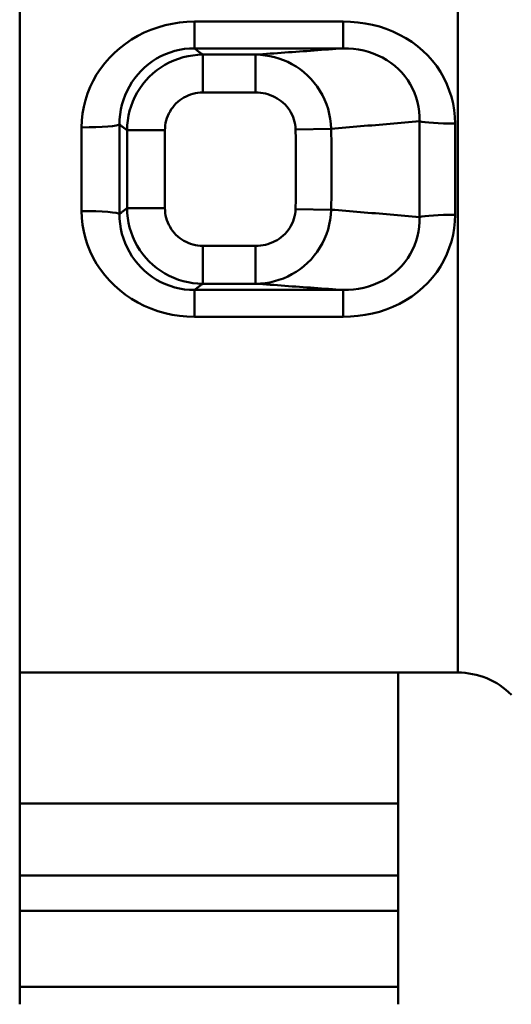
# Model space of a CAD drawing. Extents: x -651 to 947, y -147 to 689.
# Drawn here: x -421 to -414, y -49 to -36 of the extents above; entities that cross this region are included whole.
import ezdxf

# ---------------------------------------------------------------- set-up
doc = ezdxf.new("R2010")
doc.units = 0
doc.layers.add('AM_0', color=7, linetype='CONTINUOUS', lineweight=50)

# ---------------------------------------------------------------- blocks, each defined once
blk = doc.blocks.new('A$C3A311EEB')
at = {"layer": 'AM_0'}
for p, q in [((26.614, 38.55), (26.614, 25.25)), ((32.4, 34.522), (32.4, 23.895)), ((30.093, 33.85), (28.127, 33.85)), ((28.127, 33.85), (28.127, 33.496)), ((30.093, 33.85), (30.093, 33.496)), ((28.127, 33.496), (30.093, 33.496)), ((29.284, 33.413), (29.284, 32.913)), ((29.982, 33.413), (29.284, 33.413)), ((29.982, 33.413), (29.982, 32.913)), ((29.284, 32.913), (29.982, 32.913)), ((27.12, 32.533), (27.12, 31.267)), ((26.65, 31.297), (26.65, 32.503)), ((28.287, 32.435), (28.756, 32.426)), ((30.982, 32.415), (30.482, 32.414)), ((31.083, 31.308), (31.083, 32.492)), ((31.583, 32.452), (31.583, 31.348)), ((28.756, 31.374), (28.287, 31.365)), ((30.482, 31.386), (30.982, 31.385)), ((29.284, 30.887), (29.284, 30.387)), ((29.982, 30.887), (29.284, 30.887)), ((29.982, 30.887), (29.982, 30.387)), ((29.284, 30.387), (29.982, 30.387)), ((28.127, 30.304), (28.127, 29.95)), ((30.093, 30.304), (28.127, 30.304)), ((30.093, 30.304), (30.093, 29.95)), ((28.127, 29.95), (30.093, 29.95)), ((32.4, 25.25), (26.614, 25.25)), ((27.4, 23.522), (27.4, 25.25)), ((32.4, 23.895), (32.4, 23.591)), ((32.4, 23.591), (32.4, 21.1)), ((27.4, 23.522), (32.4, 23.522)), ((27.4, 22.57), (27.4, 23.522)), ((27.4, 22.1), (27.4, 22.57)), ((27.4, 22.57), (32.4, 22.57)), ((27.4, 21.1), (27.4, 22.1)), ((32.4, 22.1), (27.4, 22.1)), ((27.4, 21.1), (27.4, 20.867)), ((27.4, 21.1), (32.4, 21.1)), ((32.4, 20.867), (32.4, 21.1))]:
    blk.add_line(p, q, dxfattribs=at)
at = {"layer": 'AM_0', "flags": 128}
for points in [[(28.127, 33.85), (28.03, 33.847), (27.934, 33.839), (27.837, 33.826), (27.742, 33.807), (27.649, 33.783), (27.558, 33.753), (27.47, 33.718), (27.384, 33.677), (27.301, 33.632), (27.222, 33.581), (27.147, 33.525), (27.076, 33.465), (27.01, 33.401), (26.949, 33.332), (26.893, 33.26), (26.843, 33.184), (26.798, 33.106), (26.759, 33.024), (26.726, 32.941), (26.699, 32.856), (26.677, 32.769), (26.662, 32.681), (26.653, 32.592), (26.65, 32.503)], [(31.583, 32.452), (31.58, 32.543), (31.57, 32.635), (31.554, 32.725), (31.532, 32.814), (31.504, 32.901), (31.47, 32.986), (31.43, 33.069), (31.385, 33.149), (31.334, 33.227), (31.277, 33.301), (31.216, 33.371), (31.15, 33.438), (31.079, 33.5), (31.004, 33.558), (30.925, 33.612), (30.842, 33.661), (30.756, 33.704), (30.667, 33.742), (30.575, 33.774), (30.481, 33.801), (30.386, 33.822), (30.289, 33.837), (30.192, 33.846), (30.093, 33.85)], [(27.12, 32.533), (27.121, 32.597), (27.126, 32.66), (27.135, 32.723), (27.148, 32.786), (27.166, 32.847), (27.187, 32.907), (27.213, 32.965), (27.242, 33.021), (27.276, 33.076), (27.314, 33.128), (27.355, 33.177), (27.399, 33.223), (27.447, 33.266), (27.498, 33.306), (27.552, 33.342), (27.609, 33.375), (27.668, 33.403), (27.73, 33.428), (27.793, 33.449), (27.857, 33.467), (27.924, 33.48), (27.991, 33.489), (28.059, 33.495), (28.127, 33.496)], [(29.284, 33.413), (29.235, 33.416), (29.187, 33.42), (29.139, 33.423), (29.091, 33.427), (29.042, 33.43), (28.994, 33.434), (28.946, 33.437), (28.898, 33.441), (28.849, 33.444), (28.801, 33.448), (28.753, 33.451), (28.705, 33.455), (28.657, 33.458), (28.608, 33.461), (28.56, 33.465), (28.512, 33.468), (28.464, 33.472), (28.416, 33.475), (28.368, 33.479), (28.32, 33.482), (28.271, 33.486), (28.223, 33.489), (28.175, 33.493), (28.127, 33.496)], [(30.093, 33.496), (30.089, 33.493), (30.084, 33.489), (30.08, 33.486), (30.075, 33.482), (30.07, 33.479), (30.066, 33.475), (30.061, 33.472), (30.056, 33.468), (30.052, 33.465), (30.047, 33.461), (30.043, 33.458), (30.038, 33.455), (30.033, 33.451), (30.029, 33.448), (30.024, 33.444), (30.019, 33.441), (30.015, 33.437), (30.01, 33.434), (30.006, 33.43), (30.001, 33.427), (29.996, 33.423), (29.992, 33.42), (29.987, 33.416), (29.982, 33.413)], [(30.093, 33.496), (30.159, 33.494), (30.224, 33.488), (30.288, 33.477), (30.352, 33.462), (30.414, 33.442), (30.476, 33.419), (30.535, 33.392), (30.592, 33.361), (30.647, 33.326), (30.7, 33.287), (30.75, 33.245), (30.797, 33.2), (30.841, 33.152), (30.881, 33.102), (30.919, 33.048), (30.952, 32.993), (30.983, 32.935), (31.009, 32.876), (31.031, 32.815), (31.05, 32.752), (31.065, 32.688), (31.075, 32.623), (31.081, 32.558), (31.083, 32.492)], [(29.284, 33.413), (29.221, 33.411), (29.16, 33.404), (29.098, 33.395), (29.037, 33.381), (28.977, 33.363), (28.918, 33.342), (28.86, 33.317), (28.804, 33.288), (28.749, 33.256), (28.696, 33.22), (28.646, 33.18), (28.598, 33.137), (28.552, 33.091), (28.51, 33.042), (28.47, 32.991), (28.434, 32.936), (28.402, 32.879), (28.373, 32.82), (28.348, 32.759), (28.327, 32.696), (28.311, 32.632), (28.298, 32.567), (28.29, 32.501), (28.287, 32.435)], [(30.982, 32.415), (30.98, 32.48), (30.973, 32.545), (30.962, 32.609), (30.948, 32.672), (30.929, 32.734), (30.906, 32.795), (30.879, 32.855), (30.848, 32.913), (30.813, 32.968), (30.775, 33.022), (30.734, 33.072), (30.689, 33.12), (30.641, 33.165), (30.591, 33.206), (30.537, 33.244), (30.482, 33.279), (30.424, 33.31), (30.365, 33.337), (30.304, 33.36), (30.241, 33.379), (30.177, 33.393), (30.113, 33.404), (30.048, 33.411), (29.982, 33.413)], [(28.756, 32.426), (28.758, 32.459), (28.762, 32.492), (28.769, 32.525), (28.778, 32.557), (28.788, 32.588), (28.801, 32.618), (28.817, 32.648), (28.834, 32.676), (28.853, 32.704), (28.874, 32.729), (28.896, 32.754), (28.92, 32.777), (28.945, 32.798), (28.972, 32.818), (29, 32.836), (29.029, 32.852), (29.059, 32.866), (29.09, 32.878), (29.121, 32.889), (29.153, 32.898), (29.185, 32.904), (29.218, 32.909), (29.251, 32.912), (29.284, 32.913)], [(29.982, 32.913), (30.015, 32.912), (30.048, 32.909), (30.08, 32.903), (30.112, 32.896), (30.143, 32.886), (30.174, 32.875), (30.203, 32.861), (30.232, 32.846), (30.26, 32.829), (30.287, 32.81), (30.312, 32.789), (30.336, 32.767), (30.358, 32.743), (30.379, 32.717), (30.398, 32.691), (30.415, 32.663), (30.431, 32.634), (30.444, 32.604), (30.456, 32.574), (30.465, 32.543), (30.473, 32.511), (30.478, 32.479), (30.481, 32.447), (30.482, 32.414)], [(27.12, 32.533), (27.168, 32.528), (27.217, 32.524), (27.265, 32.52), (27.314, 32.515), (27.362, 32.511), (27.411, 32.507), (27.46, 32.503), (27.508, 32.499), (27.557, 32.495), (27.605, 32.491), (27.654, 32.487), (27.703, 32.483), (27.751, 32.479), (27.8, 32.475), (27.849, 32.471), (27.897, 32.467), (27.946, 32.463), (27.995, 32.459), (28.043, 32.455), (28.092, 32.451), (28.141, 32.447), (28.189, 32.443), (28.238, 32.439), (28.287, 32.435)], [(28.287, 32.435), (28.286, 32.391), (28.285, 32.346), (28.284, 32.301), (28.284, 32.257), (28.283, 32.212), (28.283, 32.168), (28.282, 32.123), (28.282, 32.078), (28.282, 32.034), (28.282, 31.989), (28.282, 31.945), (28.282, 31.9), (28.282, 31.855), (28.282, 31.811), (28.282, 31.766), (28.282, 31.722), (28.282, 31.677), (28.283, 31.632), (28.283, 31.588), (28.284, 31.543), (28.284, 31.499), (28.285, 31.454), (28.286, 31.409), (28.287, 31.365)], [(28.756, 31.374), (28.756, 31.418), (28.755, 31.461), (28.754, 31.505), (28.754, 31.549), (28.753, 31.593), (28.753, 31.637), (28.752, 31.681), (28.752, 31.725), (28.752, 31.768), (28.752, 31.812), (28.751, 31.856), (28.751, 31.9), (28.751, 31.944), (28.752, 31.988), (28.752, 32.032), (28.752, 32.075), (28.752, 32.119), (28.753, 32.163), (28.753, 32.207), (28.754, 32.251), (28.754, 32.295), (28.755, 32.339), (28.756, 32.382), (28.756, 32.426)], [(30.482, 32.414), (30.482, 32.371), (30.482, 32.328), (30.482, 32.286), (30.483, 32.243), (30.483, 32.2), (30.483, 32.157), (30.483, 32.114), (30.483, 32.071), (30.483, 32.029), (30.483, 31.986), (30.483, 31.943), (30.483, 31.9), (30.483, 31.857), (30.483, 31.814), (30.483, 31.771), (30.483, 31.729), (30.483, 31.686), (30.483, 31.643), (30.483, 31.6), (30.483, 31.557), (30.482, 31.514), (30.482, 31.472), (30.482, 31.429), (30.482, 31.386)], [(30.982, 32.415), (30.986, 32.418), (30.99, 32.421), (30.995, 32.425), (30.999, 32.428), (31.003, 32.431), (31.007, 32.434), (31.011, 32.437), (31.016, 32.441), (31.02, 32.444), (31.024, 32.447), (31.028, 32.45), (31.033, 32.454), (31.037, 32.457), (31.041, 32.46), (31.045, 32.463), (31.049, 32.466), (31.054, 32.47), (31.058, 32.473), (31.062, 32.476), (31.066, 32.479), (31.071, 32.483), (31.075, 32.486), (31.079, 32.489), (31.083, 32.492)], [(30.982, 31.385), (30.982, 31.428), (30.982, 31.471), (30.982, 31.514), (30.982, 31.557), (30.982, 31.6), (30.982, 31.643), (30.982, 31.685), (30.982, 31.728), (30.982, 31.771), (30.982, 31.814), (30.982, 31.857), (30.982, 31.9), (30.982, 31.943), (30.982, 31.986), (30.982, 32.029), (30.982, 32.072), (30.982, 32.115), (30.982, 32.158), (30.982, 32.2), (30.982, 32.243), (30.982, 32.286), (30.982, 32.329), (30.982, 32.372), (30.982, 32.415)], [(28.287, 31.365), (28.238, 31.361), (28.189, 31.357), (28.141, 31.353), (28.092, 31.349), (28.043, 31.345), (27.995, 31.341), (27.946, 31.337), (27.897, 31.333), (27.849, 31.329), (27.8, 31.325), (27.751, 31.321), (27.703, 31.317), (27.654, 31.313), (27.605, 31.309), (27.557, 31.305), (27.508, 31.301), (27.46, 31.297), (27.411, 31.293), (27.362, 31.289), (27.314, 31.285), (27.265, 31.28), (27.217, 31.276), (27.168, 31.272), (27.12, 31.267)], [(28.287, 31.365), (28.29, 31.299), (28.298, 31.233), (28.311, 31.168), (28.327, 31.104), (28.348, 31.041), (28.373, 30.98), (28.402, 30.921), (28.434, 30.864), (28.47, 30.809), (28.51, 30.758), (28.552, 30.709), (28.598, 30.663), (28.646, 30.62), (28.696, 30.58), (28.749, 30.544), (28.804, 30.512), (28.86, 30.483), (28.918, 30.458), (28.977, 30.437), (29.037, 30.419), (29.098, 30.405), (29.16, 30.396), (29.221, 30.389), (29.284, 30.387)], [(29.284, 30.887), (29.251, 30.888), (29.218, 30.891), (29.185, 30.896), (29.153, 30.902), (29.121, 30.911), (29.09, 30.922), (29.059, 30.934), (29.029, 30.948), (29, 30.964), (28.972, 30.982), (28.945, 31.002), (28.92, 31.023), (28.896, 31.046), (28.874, 31.071), (28.853, 31.096), (28.834, 31.124), (28.817, 31.152), (28.801, 31.182), (28.788, 31.212), (28.778, 31.243), (28.769, 31.275), (28.762, 31.308), (28.758, 31.341), (28.756, 31.374)], [(30.482, 31.386), (30.481, 31.353), (30.478, 31.321), (30.473, 31.289), (30.465, 31.257), (30.456, 31.226), (30.444, 31.196), (30.431, 31.166), (30.415, 31.137), (30.398, 31.109), (30.379, 31.083), (30.358, 31.057), (30.336, 31.033), (30.312, 31.011), (30.287, 30.99), (30.26, 30.971), (30.232, 30.954), (30.203, 30.939), (30.174, 30.925), (30.143, 30.914), (30.112, 30.904), (30.08, 30.897), (30.048, 30.891), (30.015, 30.888), (29.982, 30.887)], [(29.982, 30.387), (30.048, 30.389), (30.113, 30.396), (30.177, 30.407), (30.241, 30.421), (30.304, 30.44), (30.365, 30.463), (30.424, 30.49), (30.482, 30.521), (30.537, 30.556), (30.591, 30.594), (30.641, 30.635), (30.689, 30.68), (30.734, 30.728), (30.775, 30.778), (30.813, 30.832), (30.848, 30.887), (30.879, 30.945), (30.906, 31.005), (30.929, 31.066), (30.948, 31.128), (30.962, 31.191), (30.973, 31.255), (30.98, 31.32), (30.982, 31.385)], [(31.083, 31.308), (31.079, 31.311), (31.075, 31.314), (31.071, 31.317), (31.066, 31.321), (31.062, 31.324), (31.058, 31.327), (31.054, 31.33), (31.049, 31.334), (31.045, 31.337), (31.041, 31.34), (31.037, 31.343), (31.033, 31.346), (31.028, 31.35), (31.024, 31.353), (31.02, 31.356), (31.016, 31.359), (31.011, 31.363), (31.007, 31.366), (31.003, 31.369), (30.999, 31.372), (30.995, 31.375), (30.99, 31.379), (30.986, 31.382), (30.982, 31.385)], [(26.65, 31.297), (26.653, 31.208), (26.662, 31.119), (26.677, 31.031), (26.699, 30.944), (26.726, 30.859), (26.759, 30.776), (26.798, 30.694), (26.843, 30.616), (26.893, 30.54), (26.949, 30.468), (27.01, 30.399), (27.076, 30.335), (27.147, 30.275), (27.222, 30.219), (27.301, 30.168), (27.384, 30.123), (27.47, 30.082), (27.558, 30.047), (27.649, 30.017), (27.742, 29.993), (27.837, 29.974), (27.934, 29.961), (28.03, 29.953), (28.127, 29.95)], [(28.127, 30.304), (28.059, 30.305), (27.991, 30.311), (27.924, 30.32), (27.857, 30.333), (27.793, 30.351), (27.73, 30.372), (27.668, 30.397), (27.609, 30.425), (27.552, 30.458), (27.498, 30.494), (27.447, 30.534), (27.399, 30.577), (27.355, 30.623), (27.314, 30.672), (27.276, 30.724), (27.242, 30.779), (27.213, 30.835), (27.187, 30.893), (27.166, 30.953), (27.148, 31.014), (27.135, 31.077), (27.126, 31.14), (27.121, 31.203), (27.12, 31.267)], [(30.093, 29.95), (30.192, 29.954), (30.289, 29.963), (30.386, 29.978), (30.481, 29.999), (30.575, 30.026), (30.667, 30.058), (30.756, 30.096), (30.842, 30.139), (30.925, 30.188), (31.004, 30.242), (31.079, 30.3), (31.15, 30.362), (31.216, 30.429), (31.277, 30.499), (31.334, 30.573), (31.385, 30.651), (31.43, 30.731), (31.47, 30.814), (31.504, 30.899), (31.532, 30.986), (31.554, 31.075), (31.57, 31.165), (31.58, 31.257), (31.583, 31.348)], [(31.083, 31.308), (31.081, 31.242), (31.075, 31.177), (31.065, 31.112), (31.05, 31.048), (31.031, 30.985), (31.009, 30.924), (30.983, 30.865), (30.952, 30.807), (30.919, 30.752), (30.881, 30.698), (30.841, 30.648), (30.797, 30.6), (30.75, 30.555), (30.7, 30.513), (30.647, 30.474), (30.592, 30.439), (30.535, 30.408), (30.476, 30.381), (30.414, 30.358), (30.352, 30.338), (30.288, 30.323), (30.224, 30.312), (30.159, 30.306), (30.093, 30.304)], [(28.127, 30.304), (28.175, 30.307), (28.223, 30.311), (28.271, 30.314), (28.32, 30.318), (28.368, 30.321), (28.416, 30.325), (28.464, 30.328), (28.512, 30.332), (28.56, 30.335), (28.608, 30.339), (28.657, 30.342), (28.705, 30.345), (28.753, 30.349), (28.801, 30.352), (28.849, 30.356), (28.898, 30.359), (28.946, 30.363), (28.994, 30.366), (29.042, 30.37), (29.091, 30.373), (29.139, 30.377), (29.187, 30.38), (29.235, 30.384), (29.284, 30.387)], [(29.982, 30.387), (29.987, 30.384), (29.992, 30.38), (29.996, 30.377), (30.001, 30.373), (30.006, 30.37), (30.01, 30.366), (30.015, 30.363), (30.019, 30.359), (30.024, 30.356), (30.029, 30.352), (30.033, 30.349), (30.038, 30.345), (30.043, 30.342), (30.047, 30.339), (30.052, 30.335), (30.056, 30.332), (30.061, 30.328), (30.066, 30.325), (30.07, 30.321), (30.075, 30.318), (30.08, 30.314), (30.084, 30.311), (30.089, 30.307), (30.093, 30.304)]]:
    blk.add_lwpolyline(points, dxfattribs=at)
at = {"layer": 'AM_0'}
blk.add_arc((26.614, 24.25), 1, 90, 135, dxfattribs=at)
for centre, major_axis, ratio, start_param, end_param in [((26.65, 32.548), (0.5, 0), 0.090633, 4.712389, 5.934119), ((31.583, 32.494), (-0.5, 0), 0.083041, 0.034907, 1.570796), ((26.65, 31.252), (0.5, 0), 0.090633, 0.349066, 1.570796), ((31.583, 31.306), (-0.5, 0), 0.083041, 4.712389, 6.248279)]:
    blk.add_ellipse(centre, major_axis=major_axis, ratio=ratio, start_param=start_param, end_param=end_param, dxfattribs=at)
blk = doc.blocks.new('A$C03CB3676')
at = {"layer": 'AM_0', "xscale": -1}
blk.add_blockref('A$C3A311EEB', (45.819, 0), dxfattribs=at)
blk = doc.blocks.new('A$C68A06485')
at = {"layer": 'AM_0'}
blk.add_blockref('A$C03CB3676', (-0.167, 0), dxfattribs=at)

msp = doc.modelspace()

# ---------------------------------------------------------------- block references
at = {"layer": 'AM_0'}
msp.add_blockref('A$C68A06485', (-434.097, -69.705), dxfattribs=at)

doc.saveas('drawing.dxf')
